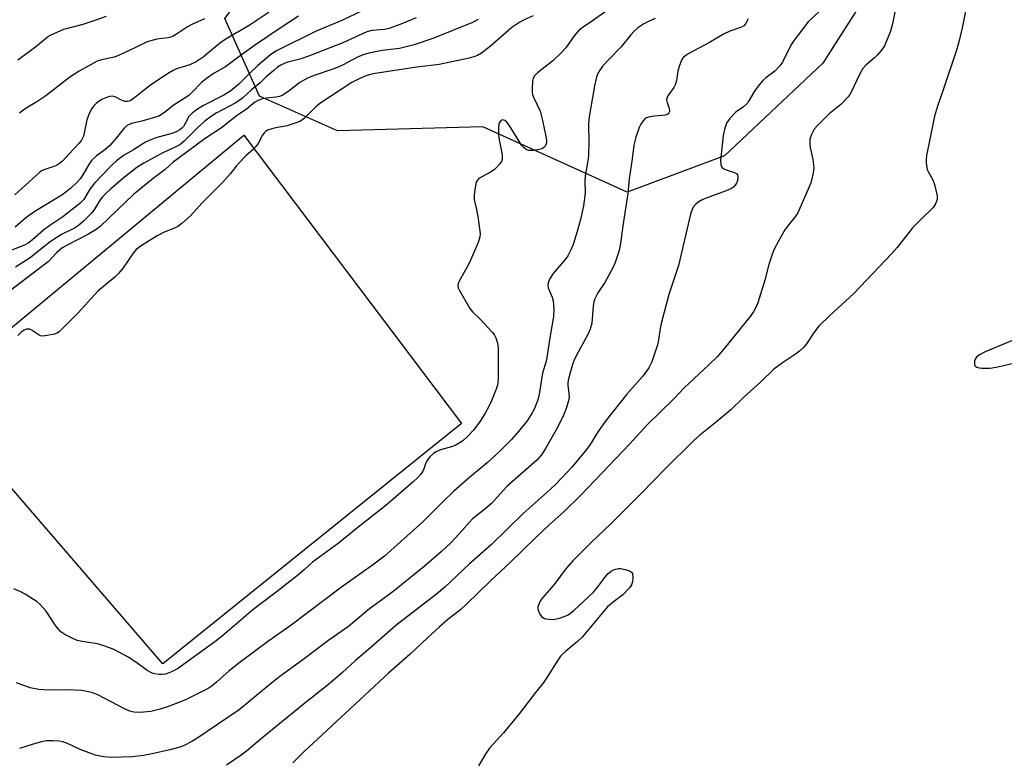
# Model space of a CAD drawing. Units: inches. Extents: x 1285761 to 1291762, y 501451 to 505452.
# Drawn here: x 1286230 to 1286526, y 503563 to 503786 of the extents above; entities that cross this region are included whole.
import ezdxf

# ---------------------------------------------------------------- set-up
doc = ezdxf.new("R2010")
doc.units = ezdxf.units.IN
doc.header["$MEASUREMENT"] = 0
for name, color, linetype in [('CULTRL-Pad', 6, 'Continuous'), ('NTRL-Trees', 3, 'Continuous'), ('Undefined', 1, 'Continuous')]:
    doc.layers.add(name, color=color, linetype=linetype)

msp = doc.modelspace()

# ---------------------------------------------------------------- linework, layer by layer
at = {"layer": 'CULTRL-Pad'}
msp.add_lwpolyline([(1286363.09, 503664.85), (1286273.24, 503592.69), (1286203.42, 503673.59), (1286297.66, 503751.51)], close=True, dxfattribs=at)
at = {"layer": 'NTRL-Trees'}
msp.add_lwpolyline([(1286532.28, 503907.29), (1286521.52, 503885.77), (1286510.44, 503833.96), (1286471.7, 503773.17), (1286442.11, 503745.29), (1286412.82, 503734.44), (1286369.5, 503754), (1286325.8, 503752.79), (1286302.37, 503763.21), (1286291.95, 503786.64), (1286343.2, 503854.63), (1286363.53, 503887.28), (1286434.97, 504002.02), (1286436.7, 504088.53), (1286443.35, 504124.94), (1286464.91, 504173.85), (1286470.47, 504222.74)], dxfattribs=at)
at = {"layer": 'Undefined'}
for points, elevation in [([(1286515.38, 503793.05), (1286513.56, 503783.75), (1286512.53, 503779.56), (1286511.83, 503777.11), (1286507.67, 503764.56), (1286506.1, 503760.28), (1286505.23, 503757.26), (1286504.8, 503755.28), (1286502.89, 503745.39), (1286502.72, 503744.24), (1286502.71, 503743.39), (1286502.82, 503742.28), (1286503.07, 503741.21), (1286503.43, 503740.41), (1286504.75, 503738.1), (1286505.29, 503736.73), (1286506.07, 503733.27), (1286506.09, 503732.42), (1286505.97, 503731.91), (1286505.43, 503730.7), (1286504.81, 503729.79), (1286501.22, 503726.28), (1286498.67, 503723.64), (1286493.98, 503717.78), (1286492.3, 503715.88), (1286481, 503703.97), (1286473.76, 503697.38), (1286470.49, 503694.14), (1286468.89, 503692.04), (1286466.79, 503688.8), (1286465.9, 503687.75), (1286464.67, 503686.62), (1286463.78, 503685.91), (1286459.51, 503683.14), (1286456.96, 503681.18), (1286452.93, 503677.34), (1286447.9, 503672.74), (1286444.05, 503669.03), (1286439.75, 503665.4), (1286434.66, 503661.36), (1286432.81, 503659.7), (1286424.29, 503651.26), (1286417.32, 503644), (1286413.01, 503639.69), (1286407.94, 503634.71), (1286402.15, 503629.21), (1286396.5, 503623.57), (1286394.3, 503621.06), (1286390.89, 503616.46), (1286387.42, 503612.49), (1286386.9, 503611.78), (1286386.5, 503611.07), (1286386.05, 503609.82), (1286386.03, 503609.06), (1286386.28, 503608.29), (1286386.66, 503607.55), (1286387.14, 503606.88), (1286387.52, 503606.53), (1286388, 503606.3), (1286388.55, 503606.16), (1286390.28, 503605.98), (1286391.14, 503606.05), (1286392.55, 503606.41), (1286394.21, 503606.98), (1286395.14, 503607.42), (1286395.79, 503607.85), (1286396.91, 503608.79), (1286402.7, 503614.22), (1286404.03, 503615.79), (1286406.41, 503619.03), (1286407.19, 503619.82), (1286408.06, 503620.49), (1286408.71, 503620.85), (1286409.44, 503621.13), (1286410.26, 503621.28), (1286410.82, 503621.28), (1286412.22, 503620.99), (1286413.55, 503620.55), (1286414.19, 503620.17), (1286414.45, 503619.79), (1286414.59, 503618.73), (1286414.45, 503617.27), (1286414.21, 503616.43), (1286413.58, 503615.48), (1286411.52, 503613.35), (1286408.67, 503611.21), (1286407, 503609.75), (1286405.82, 503608.45), (1286399.36, 503600.7), (1286397.97, 503599.37), (1286394.44, 503596.49), (1286392.81, 503594.92), (1286391.98, 503593.73), (1286388.94, 503588.79), (1286387.82, 503587.18), (1286385.3, 503584.04), (1286380.39, 503577.64), (1286375.68, 503571.94), (1286371.53, 503567.28), (1286370.35, 503565.65), (1286368.2, 503561.96)], 236), ([(1286333.37, 503789.02), (1286327.11, 503785.95), (1286319.38, 503782.78), (1286307.42, 503776.85), (1286305.76, 503775.76), (1286301.87, 503772.48), (1286299.41, 503770.14), (1286296.14, 503766.87), (1286293.73, 503764.83), (1286291.66, 503763.57), (1286285.49, 503760.44), (1286283.43, 503759.14), (1286282.07, 503758.15), (1286281.15, 503757.15), (1286280.01, 503755.01), (1286279.46, 503754.15), (1286278.97, 503753.62), (1286278.36, 503753.13), (1286277.34, 503752.56), (1286276.04, 503752.04), (1286271.2, 503750.73), (1286269.14, 503749.95), (1286268.12, 503749.39), (1286264.43, 503747.08), (1286261.48, 503745.39), (1286260.53, 503744.75), (1286259.38, 503743.84), (1286257.85, 503742.43), (1286252.71, 503737.09), (1286251.36, 503735.32), (1286249.5, 503732.23), (1286248.97, 503731.58), (1286248.32, 503730.98), (1286243.22, 503727.03), (1286239.3, 503724.41), (1286237.38, 503723.02), (1286234.09, 503720.03), (1286232.83, 503719.04), (1286231.66, 503718.44), (1286227.29, 503716.73)], 254), ([(1286407.25, 503789.32), (1286402.74, 503786.11), (1286399.03, 503783.61), (1286398.2, 503782.85), (1286396.9, 503781.37), (1286394.39, 503777.75), (1286393.26, 503776.43), (1286390.56, 503773.86), (1286385.91, 503770.24), (1286384.89, 503769.25), (1286384.56, 503768.53), (1286384.41, 503767.72), (1286384.26, 503765.73), (1286384.28, 503764.32), (1286384.39, 503763.77), (1286384.69, 503762.96), (1286386.69, 503758.72), (1286387.43, 503755.93), (1286388.46, 503751.16), (1286388.64, 503749.99), (1286388.63, 503749.43), (1286388.51, 503748.94), (1286388.17, 503748.25), (1286387.86, 503747.87), (1286387.46, 503747.57), (1286386.96, 503747.37), (1286384.69, 503746.93), (1286383.31, 503746.89), (1286382.57, 503747.17), (1286381.9, 503747.68), (1286381.12, 503748.53), (1286377.93, 503753.73), (1286377.09, 503754.98), (1286376.59, 503755.56), (1286376.05, 503755.96), (1286375.43, 503756.11), (1286375.24, 503756.08), (1286374.88, 503755.87), (1286374.46, 503755.3), (1286374.28, 503754.8), (1286374.17, 503753.94), (1286374.17, 503751.55), (1286374.36, 503750.13), (1286375.27, 503745.61), (1286375.34, 503744.75), (1286375.29, 503744.25), (1286375.04, 503743.59), (1286374.58, 503742.93), (1286373.66, 503741.89), (1286372.86, 503741.13), (1286371.83, 503740.43), (1286368.31, 503738.47), (1286367.74, 503737.93), (1286367.51, 503737.45), (1286367.25, 503736.35), (1286367.02, 503734.58), (1286366.88, 503733.11), (1286366.88, 503732.24), (1286367.59, 503729.2), (1286367.94, 503727.13), (1286368.58, 503722.69), (1286368.64, 503721.8), (1286368.57, 503720.94), (1286368.05, 503719.27), (1286365.47, 503713.28), (1286364.69, 503711.71), (1286362.41, 503707.64), (1286362.09, 503706.87), (1286362, 503706.36), (1286362.09, 503705.61), (1286362.42, 503704.83), (1286365.55, 503699.45), (1286366.42, 503698.41), (1286368.64, 503696.2), (1286372.28, 503692.32), (1286373.01, 503691.41), (1286373.4, 503690.66), (1286373.89, 503689.02), (1286374.06, 503687.57), (1286374.09, 503678.47), (1286374.03, 503677.16), (1286373.88, 503676.35), (1286373.53, 503675.22), (1286372.07, 503671.66), (1286371.21, 503669.79), (1286370.05, 503667.76), (1286368.63, 503665.57), (1286366.78, 503663.02), (1286364.98, 503661.11), (1286363.51, 503659.7), (1286362.38, 503658.92), (1286361.18, 503658.29), (1286360.1, 503657.9), (1286356.71, 503656.93), (1286355.63, 503656.46), (1286354.68, 503655.84), (1286353.63, 503654.91), (1286352.8, 503653.93), (1286352.36, 503653.06), (1286351.79, 503651.29), (1286351.46, 503650.57), (1286350.82, 503649.67), (1286349.9, 503648.62), (1286348.41, 503647.21), (1286340.33, 503640.26), (1286331.93, 503633.66), (1286326.03, 503628.84), (1286318.29, 503623.23), (1286315.82, 503620.94), (1286314.25, 503619.61), (1286307.76, 503614.44), (1286302.86, 503610.81), (1286300.35, 503608.84), (1286291.22, 503601.1), (1286288.95, 503599.28), (1286277.68, 503591.19), (1286275.9, 503590.23), (1286274.85, 503589.8), (1286274.07, 503589.58), (1286273.04, 503589.44), (1286272.23, 503589.45), (1286270.89, 503589.63), (1286270.11, 503589.85), (1286268.59, 503590.63), (1286265.5, 503592.93), (1286262.89, 503594.6), (1286260.9, 503595.73), (1286258.31, 503597.03), (1286255.59, 503598.07), (1286253.66, 503598.68), (1286249.07, 503599.32), (1286247.57, 503599.66), (1286246.21, 503600.23), (1286243.83, 503601.45), (1286242.65, 503602.31), (1286241.28, 503603.81), (1286240.58, 503604.75), (1286238.2, 503608.51), (1286236.27, 503610.6), (1286235.4, 503611.35), (1286234.42, 503612.02), (1286231.9, 503613.59), (1286230.61, 503614.27), (1286228.5, 503615.21)], 246), ([(1286305.22, 503788.49), (1286299.26, 503784.48), (1286292.02, 503780.24), (1286290.37, 503779.04), (1286285.4, 503774.94), (1286283.33, 503773.55), (1286281.42, 503772.67), (1286277.37, 503771.46), (1286276.37, 503770.97), (1286275.15, 503770.25), (1286272.98, 503768.89), (1286269.56, 503766.54), (1286267.76, 503765.17), (1286265.3, 503763.11), (1286263.69, 503761.97), (1286263.2, 503761.74), (1286262.66, 503761.61), (1286261.85, 503761.64), (1286260.84, 503762.02), (1286258.98, 503763.05), (1286258.08, 503763.24), (1286257.27, 503763.13), (1286256.19, 503762.78), (1286255.13, 503762.34), (1286254.16, 503761.77), (1286253.27, 503761.09), (1286252.53, 503760.35), (1286251.95, 503759.54), (1286251.29, 503758.25), (1286250.46, 503756.1), (1286249.46, 503751.24), (1286248.87, 503750), (1286248.18, 503749.09), (1286245.11, 503745.92), (1286243.13, 503743.67), (1286242.25, 503742.99), (1286241.28, 503742.44), (1286240.23, 503742.01), (1286237.53, 503741.13), (1286236.77, 503740.77), (1286236.31, 503740.46), (1286228.78, 503733.62)], 258), ([(1286470.48, 503788.57), (1286467.29, 503785.57), (1286463.02, 503780.07), (1286462.1, 503778.62), (1286459.54, 503773.47), (1286458.75, 503772.32), (1286457.21, 503770.79), (1286454.52, 503768.72), (1286453.69, 503767.96), (1286452.58, 503766.64), (1286451.19, 503764.79), (1286449.48, 503761.83), (1286449, 503761.14), (1286447.76, 503759.98), (1286446, 503758.83), (1286445.31, 503758.27), (1286443.73, 503756.52), (1286442.77, 503755.15), (1286442.21, 503753.6), (1286441.72, 503751.41), (1286440.97, 503743.93), (1286441.02, 503742.59), (1286441.29, 503741.91), (1286441.9, 503741.43), (1286442.96, 503740.98), (1286445.16, 503740.26), (1286445.81, 503739.87), (1286446.02, 503739.59), (1286446.17, 503739.12), (1286446.18, 503738.59), (1286446.01, 503737.86), (1286445.71, 503737.14), (1286445.31, 503736.48), (1286444.81, 503735.94), (1286444.19, 503735.48), (1286442.6, 503734.78), (1286436.63, 503732.64), (1286435.61, 503732.18), (1286434.4, 503731.47), (1286433.5, 503730.83), (1286432.94, 503730.23), (1286432.51, 503729.48), (1286431.94, 503727.79), (1286428.28, 503712.35), (1286425.39, 503703.67), (1286423.06, 503694.94), (1286422.75, 503693.47), (1286422.27, 503689.98), (1286421.97, 503688.56), (1286420.26, 503683.36), (1286419.92, 503682.57), (1286419.37, 503681.6), (1286417.61, 503679.12), (1286412.75, 503673.66), (1286406.23, 503665.45), (1286404.13, 503662.45), (1286401.51, 503658.31), (1286400.12, 503656.46), (1286396.3, 503651.85), (1286391.46, 503646.65), (1286389.71, 503645.01), (1286381.61, 503637.78), (1286372.03, 503628.37), (1286365.47, 503622.68), (1286358.01, 503615.64), (1286355.57, 503613.62), (1286343.36, 503604.15), (1286335.82, 503597.54), (1286331.18, 503593.61), (1286327.25, 503590.05), (1286323.16, 503586.58), (1286315.43, 503580.41), (1286302.95, 503570.2), (1286298.44, 503566.4), (1286296.81, 503565.16), (1286292.47, 503562.15)], 240), ([(1286493.43, 503788.95), (1286492.67, 503785), (1286491.92, 503782.46), (1286490.22, 503778.4), (1286489.36, 503777.07), (1286488.06, 503775.56), (1286487.23, 503774.78), (1286484.63, 503772.59), (1286483.69, 503771.56), (1286482.83, 503770.01), (1286480.19, 503764.47), (1286479.77, 503763.75), (1286479.25, 503763.07), (1286477.08, 503760.77), (1286473.59, 503757.91), (1286470.03, 503754.42), (1286469.08, 503753.33), (1286468.24, 503751.76), (1286467.77, 503750.36), (1286467.73, 503748.93), (1286467.88, 503747.78), (1286468.69, 503744.25), (1286468.88, 503742.58), (1286468.93, 503741.46), (1286468.69, 503739.74), (1286468.04, 503737.19), (1286467.27, 503735.28), (1286464.03, 503728.01), (1286463.3, 503726.89), (1286461.12, 503724.26), (1286460.29, 503723.08), (1286458.42, 503719.9), (1286457, 503717.02), (1286456.47, 503715.67), (1286455.47, 503712.64), (1286454.24, 503707.95), (1286452.1, 503701.09), (1286451.56, 503699.72), (1286450.88, 503698.48), (1286449.84, 503697.06), (1286442.12, 503687.55), (1286439.87, 503684.92), (1286437.46, 503682.54), (1286430, 503675.57), (1286426.97, 503672.43), (1286418.91, 503664.46), (1286413.56, 503658.66), (1286398.91, 503643.33), (1286393.78, 503638.3), (1286389.45, 503634.41), (1286385.42, 503630.64), (1286377.78, 503623.21), (1286371.91, 503617.72), (1286364.57, 503610.53), (1286362.83, 503609.01), (1286358.92, 503605.97), (1286356.41, 503603.79), (1286352.82, 503600.49), (1286347.64, 503595.51), (1286341.12, 503589.82), (1286319.83, 503569.97), (1286315.99, 503566.49), (1286313.62, 503564.2), (1286312.41, 503562.89)], 238), ([(1286314.08, 503787.33), (1286308.81, 503783.91), (1286300.83, 503778.52), (1286296.52, 503775.41), (1286292.17, 503772.03), (1286288.72, 503770.13), (1286286.38, 503768.6), (1286284.88, 503767.34), (1286282.01, 503764.35), (1286281.09, 503763.5), (1286279.69, 503762.51), (1286276.37, 503760.42), (1286274.23, 503758.68), (1286272.86, 503757.72), (1286271.89, 503757.19), (1286271.09, 503756.89), (1286266.97, 503755.75), (1286263.85, 503755.01), (1286262.63, 503754.5), (1286261.69, 503753.63), (1286259.3, 503750.58), (1286257.35, 503748.45), (1286255.84, 503747.14), (1286253.31, 503745.28), (1286251.88, 503743.89), (1286251.01, 503742.72), (1286249.23, 503739.62), (1286248.39, 503738.38), (1286247.44, 503737.29), (1286245.51, 503735.49), (1286244.23, 503734.46), (1286242.91, 503733.54), (1286235.13, 503728.79), (1286233.16, 503727.5), (1286232, 503726.62), (1286228.88, 503723.91)], 256), ([(1286421.25, 503786.58), (1286419.65, 503785.94), (1286417.87, 503785.04), (1286416.07, 503783.8), (1286415, 503782.79), (1286414.01, 503781.72), (1286411.07, 503778.05), (1286407.4, 503774.32), (1286405.44, 503772.22), (1286404.63, 503771.1), (1286403.86, 503769.67), (1286403.51, 503768.6), (1286403.03, 503766.34), (1286401.31, 503756.42), (1286401.23, 503754.75), (1286401.34, 503749.47), (1286401.24, 503745.41), (1286401.04, 503743.77), (1286400.23, 503739.33), (1286400.17, 503737.85), (1286400.25, 503734.13), (1286399.78, 503730.34), (1286398.81, 503726.2), (1286397.82, 503722.54), (1286396.59, 503718.64), (1286395.97, 503717.02), (1286395.04, 503715.3), (1286394.26, 503714.13), (1286390.65, 503709.99), (1286389.54, 503708.24), (1286389.08, 503707.2), (1286389.01, 503706.43), (1286389.16, 503705.67), (1286390.29, 503702.88), (1286390.61, 503701.76), (1286390.8, 503699.1), (1286390.75, 503697.05), (1286389.67, 503691.24), (1286388.75, 503684.69), (1286388.47, 503683.56), (1286387.39, 503680.03), (1286386.29, 503673.11), (1286385.92, 503671.71), (1286385.54, 503670.64), (1286384.98, 503669.36), (1286384.31, 503668.12), (1286382.81, 503665.71), (1286380.14, 503662.33), (1286378.07, 503660.04), (1286374.36, 503656.4), (1286370.78, 503653.05), (1286364.87, 503648.17), (1286360.71, 503644.46), (1286357.52, 503641.46), (1286351.41, 503635.33), (1286339.87, 503625.04), (1286336.36, 503622.27), (1286327, 503615.73), (1286311.42, 503604.01), (1286305.2, 503599.59), (1286296.56, 503593.19), (1286293.27, 503590.57), (1286289.43, 503587.09), (1286288.1, 503586.05), (1286286.9, 503585.28), (1286285.09, 503584.29), (1286280.72, 503582.08), (1286278.85, 503581.28), (1286274.38, 503579.62), (1286272.44, 503579), (1286269.7, 503578.36), (1286266.35, 503578.06), (1286264.61, 503578.15), (1286263.35, 503578.43), (1286261.72, 503579.12), (1286253.72, 503583.32), (1286252.27, 503583.89), (1286250.55, 503584.32), (1286248.8, 503584.64), (1286246.78, 503584.78), (1286244.74, 503584.82), (1286239.06, 503584.71), (1286236.01, 503584.9), (1286233.4, 503585.47), (1286229.27, 503586.98)], 244), ([(1286384.59, 503787.43), (1286381.87, 503786.22), (1286380.56, 503785.53), (1286378.23, 503783.86), (1286371.77, 503778.26), (1286369.06, 503776.22), (1286367.84, 503775.52), (1286366.76, 503775.1), (1286365.36, 503774.72), (1286356.38, 503772.79), (1286349.6, 503771.94), (1286337.15, 503770.05), (1286335.73, 503769.8), (1286334.59, 503769.49), (1286332.47, 503768.56), (1286330.14, 503767.35), (1286320.47, 503761.07), (1286319.13, 503759.98), (1286315.74, 503756.58), (1286314.66, 503755.78), (1286313.1, 503755.14), (1286310.67, 503754.36), (1286307.22, 503753.74), (1286306.1, 503753.47), (1286304.8, 503752.99), (1286304.1, 503752.59), (1286303.7, 503752.24), (1286303.21, 503751.58), (1286301.92, 503749.03), (1286301.28, 503748.08), (1286300.46, 503747.25), (1286298.25, 503745.27), (1286296.45, 503743.44), (1286295.3, 503742.18), (1286293.59, 503740.04), (1286291.3, 503737.36), (1286285.13, 503731.17), (1286281.61, 503727.33), (1286278.98, 503724.94), (1286277.83, 503724.04), (1286276.83, 503723.53), (1286273.65, 503722.35), (1286271.6, 503721.3), (1286267.08, 503718.48), (1286265.32, 503717.19), (1286264.37, 503716.1), (1286261.34, 503711.68), (1286259.96, 503709.97), (1286258.91, 503708.99), (1286253.76, 503704.67), (1286247.83, 503698.13), (1286242.22, 503692.54), (1286241.52, 503692.06), (1286240.74, 503691.76), (1286238.49, 503691.3), (1286237.09, 503691.17), (1286236.56, 503691.24), (1286236.08, 503691.43), (1286234.02, 503692.84), (1286233.3, 503693.18), (1286232.8, 503693.27), (1286232.29, 503693.24), (1286231.58, 503692.95), (1286230.72, 503692.29), (1286229.71, 503691.31)], 248), ([(1286256.23, 503787.17), (1286253.17, 503786.05), (1286249.27, 503784.76), (1286243.43, 503783.24), (1286240.48, 503782.01), (1286239.44, 503781.49), (1286238.47, 503780.87), (1286235.02, 503777.96), (1286229.72, 503774.05)], 262), ([(1286449.23, 503786.49), (1286448.88, 503785.7), (1286448.44, 503784.99), (1286447.9, 503784.43), (1286447.24, 503784), (1286443.71, 503782.77), (1286441.83, 503781.93), (1286437.58, 503779.42), (1286431.43, 503776.06), (1286430.46, 503775.45), (1286429.82, 503774.93), (1286429.45, 503774.53), (1286429.17, 503774.05), (1286428.48, 503772.16), (1286428.13, 503770.75), (1286427.72, 503767.91), (1286427.44, 503766.82), (1286426.91, 503765.84), (1286425.11, 503763.33), (1286424.79, 503762.67), (1286424.73, 503762.15), (1286424.85, 503761.33), (1286425.38, 503759.8), (1286425.56, 503759.07), (1286425.55, 503758.61), (1286425.4, 503758.2), (1286425.12, 503757.87), (1286424.41, 503757.54), (1286421.13, 503757.29), (1286419.72, 503757.04), (1286418.67, 503756.7), (1286418.22, 503756.4), (1286417.67, 503755.8), (1286417.02, 503754.85), (1286416.46, 503753.84), (1286415.44, 503750.88), (1286414.88, 503748.48), (1286414.37, 503744.42), (1286413.46, 503738.4), (1286413.11, 503733.99), (1286411.56, 503724.25), (1286410.91, 503718.99), (1286410.45, 503716.83), (1286409.29, 503713.27), (1286408.6, 503711.67), (1286406.16, 503707.25), (1286404.01, 503704.14), (1286403.15, 503702.39), (1286402.89, 503701.49), (1286402.66, 503700.09), (1286402.22, 503695.07), (1286401.75, 503693.22), (1286401.09, 503691.67), (1286398.09, 503686.27), (1286397.07, 503684.18), (1286396.47, 503682.57), (1286395.23, 503678.34), (1286395.01, 503677.2), (1286394.98, 503676.35), (1286395.34, 503673.85), (1286395.39, 503672.78), (1286395.2, 503671.65), (1286394.54, 503669.4), (1286393.79, 503667.54), (1286391.94, 503663.67), (1286388.3, 503657.36), (1286387.07, 503655.42), (1286385.73, 503653.89), (1286376.74, 503645.91), (1286372.05, 503640.83), (1286370.05, 503639.11), (1286366.42, 503636.25), (1286365.47, 503635.27), (1286362.4, 503631.73), (1286359.81, 503628.97), (1286356.96, 503626.28), (1286351.89, 503621.88), (1286342.97, 503614.72), (1286339.82, 503612.34), (1286335.41, 503609.17), (1286329.05, 503603.87), (1286323.14, 503599.75), (1286315.35, 503593.83), (1286308.48, 503588.82), (1286304.94, 503585.99), (1286296.23, 503578.79), (1286283.54, 503570.19), (1286282.03, 503569.3), (1286279.66, 503568.15), (1286278.06, 503567.52), (1286275.35, 503566.78), (1286270.05, 503565.59), (1286267.43, 503565.11), (1286264.18, 503564.65), (1286257.9, 503564.48), (1286255.6, 503564.69), (1286253.07, 503565.18), (1286248.42, 503566.94), (1286244.6, 503568.7), (1286243.22, 503569.16), (1286242.1, 503569.43), (1286240.36, 503569.54), (1286238.32, 503569.46), (1286236.86, 503569.18), (1286234.27, 503568.53), (1286230.19, 503567.21)], 242), ([(1286285.84, 503786.46), (1286282.03, 503784.82), (1286280.74, 503784.12), (1286277.43, 503781.86), (1286276.2, 503781.14), (1286275.66, 503780.94), (1286274.85, 503780.77), (1286271.49, 503780.41), (1286268.61, 503779.62), (1286262.74, 503776.77), (1286259.28, 503775.22), (1286258.21, 503774.88), (1286254.9, 503774.21), (1286253.5, 503773.75), (1286248.1, 503770.78), (1286245.38, 503768.95), (1286238.15, 503763.36), (1286235.42, 503761.55), (1286232.22, 503759.68), (1286231.06, 503758.86), (1286230.2, 503758.11)], 260), ([(1286530.1, 503690.47), (1286520.47, 503686.4), (1286518.74, 503685.47), (1286517.88, 503684.79), (1286517.43, 503684.16), (1286517.28, 503683.67), (1286517.24, 503683.16), (1286517.28, 503682.67), (1286517.42, 503682.24), (1286517.55, 503682.07), (1286517.94, 503681.82), (1286518.71, 503681.64), (1286519.59, 503681.55), (1286521.08, 503681.48), (1286522, 503681.52), (1286524.25, 503681.94), (1286531.08, 503683.52)], 234)]:
    msp.add_lwpolyline(points, dxfattribs=dict(at, elevation=elevation))
for points in [[(1286368.11, 503786.31, 250), (1286366.37, 503785.44, 250), (1286354.42, 503780.62, 250), (1286348.86, 503778.67, 250), (1286344.39, 503777.57, 250), (1286339.26, 503777.02, 250), (1286335.19, 503776.18, 250), (1286333.55, 503775.71, 250), (1286331.84, 503774.97, 250), (1286327.53, 503772.7, 250), (1286325.97, 503771.97, 250), (1286324.37, 503771.35, 250), (1286318.43, 503769.33, 250), (1286316.54, 503768.57, 250), (1286314.42, 503767.32, 250), (1286310.9, 503764.54, 250), (1286309.17, 503763.47, 250), (1286308.37, 503763.19, 250), (1286307.26, 503762.95, 250), (1286303.45, 503762.56, 250), (1286302.11, 503762.09, 250), (1286300.98, 503761.41, 250), (1286298.43, 503759.34, 250), (1286295.31, 503757.23, 250), (1286290.88, 503753.76, 250), (1286286.05, 503750.56, 250), (1286277.86, 503744.56, 250), (1286276.4, 503743.42, 250), (1286273.94, 503741.25, 250), (1286270.39, 503738.5, 250), (1286264.44, 503733.7, 250), (1286254.59, 503724.17, 250), (1286253.21, 503723.2, 250), (1286250.73, 503721.68, 250), (1286244.49, 503718.48, 250), (1286242.95, 503717.52, 250), (1286241.36, 503716.12, 250), (1286238.86, 503713.43, 250), (1286233.87, 503709.77, 250), (1286224.54, 503702.51, 250)], [(1286349.4, 503786.81, 252), (1286345.36, 503785.12, 252), (1286341.33, 503783.61, 252), (1286339.95, 503783.31, 252), (1286336.12, 503782.96, 252), (1286334.62, 503782.57, 252), (1286327.38, 503779.25, 252), (1286317.88, 503775.53, 252), (1286314.87, 503774.51, 252), (1286310.82, 503773.49, 252), (1286309.74, 503773.08, 252), (1286308.73, 503772.57, 252), (1286307.76, 503771.94, 252), (1286306.61, 503770.99, 252), (1286304.37, 503769.02, 252), (1286302.53, 503767.23, 252), (1286299.91, 503765.15, 252), (1286297.32, 503762.77, 252), (1286296.39, 503762.01, 252), (1286295.01, 503761.14, 252), (1286289.33, 503758.14, 252), (1286287.91, 503757.2, 252), (1286285.91, 503755.69, 252), (1286283.97, 503754.05, 252), (1286279.68, 503749.75, 252), (1286278.39, 503748.67, 252), (1286277.22, 503747.98, 252), (1286273.06, 503746.14, 252), (1286267.55, 503743.16, 252), (1286265.48, 503741.77, 252), (1286261.76, 503738.91, 252), (1286257.67, 503735.43, 252), (1286255.94, 503733.83, 252), (1286255.14, 503732.98, 252), (1286254.44, 503732.08, 252), (1286252.75, 503729.32, 252), (1286251.91, 503728.17, 252), (1286249.45, 503725.7, 252), (1286247.95, 503724.35, 252), (1286246.7, 503723.55, 252), (1286242.85, 503721.66, 252), (1286240.61, 503720.29, 252), (1286239.03, 503719.13, 252), (1286233.45, 503714.7, 252), (1286228.97, 503711.84, 252)]]:
    msp.add_polyline3d(points, dxfattribs=at)

doc.saveas('drawing.dxf')
